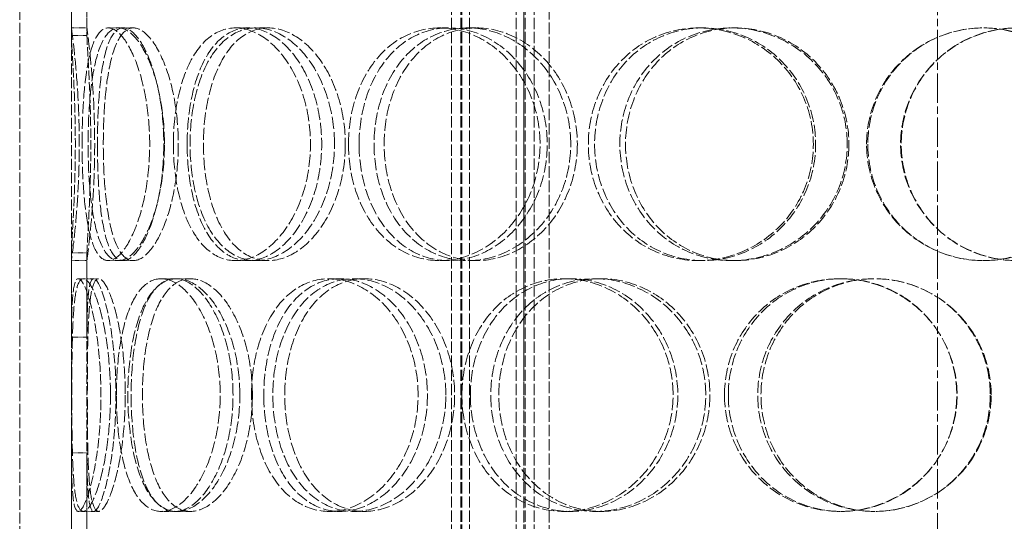
# Model space of a CAD drawing. Units: millimetres. Extents: x -78090 to -73995, y 72202 to 77645.
# Drawn here: x -76210 to -76020, y 76191 to 76288 of the extents above; entities that cross this region are included whole.
import ezdxf

# ---------------------------------------------------------------- set-up
doc = ezdxf.new("R2010")
doc.units = ezdxf.units.MM
doc.linetypes.add('CHAIN', pattern=[0.3543, 0.2362, -0.0295, 0.0591, -0.0295])
doc.linetypes.add('DASHED', pattern=[0.2068, 0.1655, -0.0413])
doc.layers.add('Osa (ISO)', color=1, linetype='Continuous', lineweight=9)
doc.layers.add('Skrytá (ISO)', color=1, linetype='DASHED', lineweight=18)

msp = doc.modelspace()

# ---------------------------------------------------------------- linework, layer by layer
at = {"layer": 'Osa (ISO)', "linetype": 'CHAIN', "ltscale": 23.990969}
msp.add_line((-76032.4, 76838.61), (-76032.4, 75836.46), dxfattribs=at)
at = {"layer": 'Skrytá (ISO)', "ltscale": 12.725237}
for p, q in [((-76209.9, 76027.46), (-76209.9, 76627.46)), ((-76199.9, 76027.46), (-76199.9, 76627.46))]:
    msp.add_line(p, q, dxfattribs=at)
at = {"layer": 'Skrytá (ISO)', "ltscale": 13.16355}
for p, q in [((-76126.39, 76019.46), (-76126.39, 76607.46)), ((-76124.59, 76019.46), (-76124.59, 76607.46)), ((-76124.39, 76019.46), (-76124.39, 76607.46)), ((-76122.89, 76019.46), (-76122.89, 76607.46)), ((-76113.89, 76019.46), (-76113.89, 76607.46)), ((-76112.39, 76019.46), (-76112.39, 76607.46)), ((-76112.19, 76019.46), (-76112.19, 76607.46)), ((-76110.39, 76019.46), (-76110.39, 76607.46))]:
    msp.add_line(p, q, dxfattribs=at)
at = {"layer": 'Skrytá (ISO)', "ltscale": 13.432195}
for p, q in [((-76112.4, 76099.16), (-76112.4, 76399.16)), ((-76107.5, 76099.16), (-76107.5, 76399.16))]:
    msp.add_line(p, q, dxfattribs=at)
at = {"layer": 'Skrytá (ISO)', "ltscale": 10.477201}
for p, q in [((-76199.9, 76338.46), (-76199.9, 76286.46)), ((-76196.9, 76286.46), (-76196.9, 76338.46)), ((-76199.9, 76241.46), (-76199.9, 76189.46)), ((-76196.9, 76189.46), (-76196.9, 76241.46))]:
    msp.add_line(p, q, dxfattribs=at)
at = {"layer": 'Skrytá (ISO)', "ltscale": 2.592359}
for p, q in [((-76199.89, 76284.96), (-76199.89, 76301.3)), ((-76196.89, 76301.3), (-76196.89, 76284.96)), ((-76199.89, 76226.62), (-76199.89, 76242.97)), ((-76196.89, 76242.97), (-76196.89, 76226.62)), ((-76199.89, 76187.96), (-76199.89, 76204.3)), ((-76196.89, 76204.3), (-76196.89, 76187.96))]:
    msp.add_line(p, q, dxfattribs=at)
at = {"layer": 'Skrytá (ISO)', "ltscale": 0.475844}
for p, q in [((-76196.9, 76286.46), (-76199.9, 76286.46)), ((-76190.74, 76286.46), (-76187.9, 76286.46)), ((-76168.17, 76286.46), (-76165.74, 76286.46)), ((-76164.2, 76286.46), (-76161.84, 76286.46)), ((-76128.67, 76286.46), (-76126.95, 76286.46)), ((-76123.2, 76286.46), (-76121.57, 76286.46)), ((-76078.6, 76286.46), (-76077.78, 76286.46)), ((-76072.23, 76286.46), (-76071.51, 76286.46)), ((-76199.9, 76241.46), (-76196.9, 76241.46)), ((-76187.9, 76241.46), (-76190.74, 76241.46)), ((-76165.74, 76241.46), (-76168.17, 76241.46)), ((-76161.84, 76241.46), (-76164.2, 76241.46)), ((-76126.95, 76241.46), (-76128.67, 76241.46)), ((-76121.57, 76241.46), (-76123.2, 76241.46)), ((-76077.78, 76241.46), (-76078.6, 76241.46)), ((-76071.51, 76241.46), (-76072.23, 76241.46)), ((-76197.6, 76237.96), (-76194.64, 76237.96)), ((-76182.54, 76237.96), (-76179.86, 76237.96)), ((-76179.5, 76237.96), (-76176.87, 76237.96)), ((-76150.05, 76237.96), (-76147.94, 76237.96)), ((-76145.26, 76237.96), (-76143.24, 76237.96)), ((-76104.64, 76237.96), (-76103.34, 76237.96)), ((-76098.63, 76237.96), (-76097.44, 76237.96)), ((-76051.3, 76237.96), (-76050.96, 76237.96)), ((-76194.64, 76192.96), (-76197.6, 76192.96)), ((-76179.86, 76192.96), (-76182.54, 76192.96)), ((-76176.87, 76192.96), (-76179.5, 76192.96)), ((-76147.94, 76192.96), (-76150.05, 76192.96)), ((-76143.24, 76192.96), (-76145.26, 76192.96)), ((-76103.34, 76192.96), (-76104.64, 76192.96)), ((-76097.44, 76192.96), (-76098.63, 76192.96)), ((-76050.96, 76192.96), (-76051.3, 76192.96))]:
    msp.add_line(p, q, dxfattribs=at)
at = {"layer": 'Skrytá (ISO)', "ltscale": 0.336147}
for p, q in [((-76192.77, 76286.46), (-76190.74, 76286.46)), ((-76190.74, 76241.46), (-76192.77, 76241.46))]:
    msp.add_line(p, q, dxfattribs=at)
at = {"layer": 'Skrytá (ISO)', "ltscale": 0.15357}
for p, q in [((-76198.56, 76237.96), (-76197.6, 76237.96)), ((-76197.6, 76192.96), (-76198.56, 76192.96))]:
    msp.add_line(p, q, dxfattribs=at)
at = {"layer": 'Skrytá (ISO)', "ltscale": 14.265268}
msp.add_open_spline([(-76199.9, 76286.46), (-76199.9, 76286.45), (-76199.82, 76285.85), (-76199.53, 76283.59), (-76199.34, 76281.92), (-76198.94, 76277.75), (-76198.74, 76275.26), (-76198.46, 76269.83), (-76198.38, 76266.9), (-76198.38, 76261.02), (-76198.46, 76258.09), (-76198.74, 76252.66), (-76198.94, 76250.17), (-76199.34, 76246), (-76199.53, 76244.33), (-76199.82, 76242.07), (-76199.9, 76241.47), (-76199.9, 76241.46)], degree=3, knots=[-1, -1, -1, -1, -0.875, -0.875, -0.75, -0.75, -0.625, -0.625, -0.5, -0.5, -0.375, -0.375, -0.25, -0.25, -0.125, -0.125, 0, 0, 0, 0], dxfattribs=at)
at = {"layer": 'Skrytá (ISO)', "ltscale": 14.305923}
for points in [[(-76197.83, 76263.96), (-76197.83, 76261.02), (-76197.74, 76258.07), (-76197.36, 76252.63), (-76197.07, 76250.13), (-76196.25, 76245.97), (-76195.72, 76244.3), (-76194.4, 76242.05), (-76193.63, 76241.46), (-76191.91, 76241.46), (-76190.97, 76242.05), (-76189.12, 76244.3), (-76188.2, 76245.97), (-76186.61, 76250.13), (-76185.94, 76252.63), (-76185.01, 76258.07), (-76184.76, 76261.02), (-76184.76, 76266.91), (-76185.01, 76269.85), (-76185.94, 76275.29), (-76186.61, 76277.79), (-76188.2, 76281.95), (-76189.12, 76283.62), (-76190.97, 76285.87), (-76191.91, 76286.46), (-76193.63, 76286.46), (-76194.4, 76285.87), (-76195.72, 76283.62), (-76196.25, 76281.95), (-76197.07, 76277.79), (-76197.36, 76275.29), (-76197.74, 76269.85), (-76197.83, 76266.91), (-76197.83, 76263.96)], [(-76181.91, 76263.96), (-76181.91, 76261.02), (-76182.17, 76258.07), (-76183.18, 76252.63), (-76183.91, 76250.13), (-76185.66, 76245.97), (-76186.67, 76244.3), (-76188.72, 76242.05), (-76189.77, 76241.46), (-76191.71, 76241.46), (-76192.6, 76242.05), (-76194.12, 76244.3), (-76194.75, 76245.97), (-76195.73, 76250.13), (-76196.09, 76252.63), (-76196.56, 76258.07), (-76196.67, 76261.02), (-76196.67, 76266.91), (-76196.56, 76269.85), (-76196.09, 76275.29), (-76195.73, 76277.79), (-76194.75, 76281.95), (-76194.12, 76283.62), (-76192.6, 76285.87), (-76191.71, 76286.46), (-76189.77, 76286.46), (-76188.72, 76285.87), (-76186.67, 76283.62), (-76185.66, 76281.95), (-76183.91, 76277.79), (-76183.18, 76275.29), (-76182.17, 76269.85), (-76181.91, 76266.91), (-76181.91, 76263.96)], [(-76180.18, 76263.96), (-76180.18, 76261.02), (-76179.91, 76258.07), (-76178.81, 76252.63), (-76178, 76250.13), (-76175.87, 76245.97), (-76174.56, 76244.3), (-76171.58, 76242.05), (-76169.91, 76241.46), (-76166.43, 76241.46), (-76164.62, 76242.05), (-76161.18, 76244.3), (-76159.55, 76245.97), (-76156.77, 76250.13), (-76155.63, 76252.63), (-76154.08, 76258.07), (-76153.67, 76261.02), (-76153.67, 76266.91), (-76154.08, 76269.85), (-76155.63, 76275.29), (-76156.77, 76277.79), (-76159.55, 76281.95), (-76161.18, 76283.62), (-76164.62, 76285.87), (-76166.43, 76286.46), (-76169.91, 76286.46), (-76171.58, 76285.87), (-76174.56, 76283.62), (-76175.87, 76281.95), (-76178, 76277.79), (-76178.81, 76275.29), (-76179.91, 76269.85), (-76180.18, 76266.91), (-76180.18, 76263.96)], [(-76149.03, 76263.96), (-76149.03, 76261.02), (-76149.45, 76258.07), (-76151.07, 76252.63), (-76152.26, 76250.13), (-76155.15, 76245.97), (-76156.86, 76244.3), (-76160.47, 76242.05), (-76162.37, 76241.46), (-76166.04, 76241.46), (-76167.8, 76242.05), (-76170.96, 76244.3), (-76172.36, 76245.97), (-76174.62, 76250.13), (-76175.49, 76252.63), (-76176.66, 76258.07), (-76176.96, 76261.02), (-76176.96, 76266.91), (-76176.66, 76269.85), (-76175.49, 76275.29), (-76174.62, 76277.79), (-76172.36, 76281.95), (-76170.96, 76283.62), (-76167.8, 76285.87), (-76166.04, 76286.46), (-76162.37, 76286.46), (-76160.47, 76285.87), (-76156.86, 76283.62), (-76155.15, 76281.95), (-76152.26, 76277.79), (-76151.07, 76275.29), (-76149.45, 76269.85), (-76149.03, 76266.91), (-76149.03, 76263.96)], [(-76146.31, 76263.96), (-76146.31, 76261.02), (-76145.88, 76258.07), (-76144.2, 76252.63), (-76142.94, 76250.13), (-76139.75, 76245.97), (-76137.81, 76244.3), (-76133.49, 76242.05), (-76131.1, 76241.46), (-76126.24, 76241.46), (-76123.76, 76242.05), (-76119.11, 76244.3), (-76116.94, 76245.97), (-76113.29, 76250.13), (-76111.8, 76252.63), (-76109.79, 76258.07), (-76109.27, 76261.02), (-76109.27, 76266.91), (-76109.79, 76269.85), (-76111.8, 76275.29), (-76113.29, 76277.79), (-76116.94, 76281.95), (-76119.11, 76283.62), (-76123.76, 76285.87), (-76126.24, 76286.46), (-76131.1, 76286.46), (-76133.49, 76285.87), (-76137.81, 76283.62), (-76139.75, 76281.95), (-76142.94, 76277.79), (-76144.2, 76275.29), (-76145.88, 76269.85), (-76146.31, 76266.91), (-76146.31, 76263.96)], [(-76103.34, 76263.96), (-76103.34, 76261.02), (-76103.88, 76258.07), (-76105.93, 76252.63), (-76107.44, 76250.13), (-76111.18, 76245.97), (-76113.4, 76244.3), (-76118.16, 76242.05), (-76120.7, 76241.46), (-76125.69, 76241.46), (-76128.15, 76242.05), (-76132.6, 76244.3), (-76134.6, 76245.97), (-76137.9, 76250.13), (-76139.19, 76252.63), (-76140.94, 76258.07), (-76141.38, 76261.02), (-76141.38, 76266.91), (-76140.94, 76269.85), (-76139.19, 76275.29), (-76137.9, 76277.79), (-76134.6, 76281.95), (-76132.6, 76283.62), (-76128.15, 76285.87), (-76125.69, 76286.46), (-76120.7, 76286.46), (-76118.16, 76285.87), (-76113.4, 76283.62), (-76111.18, 76281.95), (-76107.44, 76277.79), (-76105.93, 76275.29), (-76103.88, 76269.85), (-76103.34, 76266.91), (-76103.34, 76263.96)], [(-76099.94, 76263.96), (-76099.94, 76261.02), (-76099.4, 76258.07), (-76097.31, 76252.63), (-76095.75, 76250.13), (-76091.84, 76245.97), (-76089.49, 76244.3), (-76084.29, 76242.05), (-76081.46, 76241.46), (-76075.75, 76241.46), (-76072.87, 76242.05), (-76067.52, 76244.3), (-76065.05, 76245.97), (-76060.92, 76250.13), (-76059.26, 76252.63), (-76057.01, 76258.07), (-76056.43, 76261.02), (-76056.43, 76266.91), (-76057.01, 76269.85), (-76059.26, 76275.29), (-76060.92, 76277.79), (-76065.05, 76281.95), (-76067.52, 76283.62), (-76072.87, 76285.87), (-76075.75, 76286.46), (-76081.46, 76286.46), (-76084.29, 76285.87), (-76089.49, 76283.62), (-76091.84, 76281.95), (-76095.75, 76277.79), (-76097.31, 76275.29), (-76099.4, 76269.85), (-76099.94, 76266.91), (-76099.94, 76263.96)], [(-76049.88, 76263.96), (-76049.88, 76261.02), (-76050.46, 76258.07), (-76052.72, 76252.63), (-76054.39, 76250.13), (-76058.55, 76245.97), (-76061.04, 76244.3), (-76066.43, 76242.05), (-76069.34, 76241.46), (-76075.11, 76241.46), (-76077.98, 76242.05), (-76083.24, 76244.3), (-76085.63, 76245.97), (-76089.6, 76250.13), (-76091.17, 76252.63), (-76093.3, 76258.07), (-76093.85, 76261.02), (-76093.85, 76266.91), (-76093.3, 76269.85), (-76091.17, 76275.29), (-76089.6, 76277.79), (-76085.63, 76281.95), (-76083.24, 76283.62), (-76077.98, 76285.87), (-76075.11, 76286.46), (-76069.34, 76286.46), (-76066.43, 76285.87), (-76061.04, 76283.62), (-76058.55, 76281.95), (-76054.39, 76277.79), (-76052.72, 76275.29), (-76050.46, 76269.85), (-76049.88, 76266.91), (-76049.88, 76263.96)], [(-76046.15, 76263.96), (-76046.15, 76261.02), (-76045.56, 76258.07), (-76043.29, 76252.63), (-76041.61, 76250.13), (-76037.41, 76245.97), (-76034.9, 76244.3), (-76029.41, 76242.05), (-76026.43, 76241.46), (-76020.5, 76241.46), (-76017.54, 76242.05), (-76012.08, 76244.3), (-76009.58, 76245.97), (-76005.42, 76250.13), (-76003.77, 76252.63), (-76001.53, 76258.07), (-76000.95, 76261.02), (-76000.95, 76266.91), (-76001.53, 76269.85), (-76003.77, 76275.29), (-76005.42, 76277.79), (-76009.58, 76281.95), (-76012.08, 76283.62), (-76017.54, 76285.87), (-76020.5, 76286.46), (-76026.43, 76286.46), (-76029.41, 76285.87), (-76034.9, 76283.62), (-76037.41, 76281.95), (-76041.61, 76277.79), (-76043.29, 76275.29), (-76045.56, 76269.85), (-76046.15, 76266.91), (-76046.15, 76263.96)], [(-75994.49, 76263.96), (-75994.49, 76261.02), (-75995.07, 76258.07), (-75997.29, 76252.63), (-75998.93, 76250.13), (-76003.06, 76245.97), (-76005.54, 76244.3), (-76010.98, 76242.05), (-76013.93, 76241.46), (-76019.84, 76241.46), (-76022.81, 76242.05), (-76028.3, 76244.3), (-76030.81, 76245.97), (-76035.02, 76250.13), (-76036.7, 76252.63), (-76038.97, 76258.07), (-76039.56, 76261.02), (-76039.56, 76266.91), (-76038.97, 76269.85), (-76036.7, 76275.29), (-76035.02, 76277.79), (-76030.81, 76281.95), (-76028.3, 76283.62), (-76022.81, 76285.87), (-76019.84, 76286.46), (-76013.93, 76286.46), (-76010.98, 76285.87), (-76005.54, 76283.62), (-76003.06, 76281.95), (-75998.93, 76277.79), (-75997.29, 76275.29), (-75995.07, 76269.85), (-75994.49, 76266.91), (-75994.49, 76263.96)], [(-76192.35, 76215.46), (-76192.35, 76212.52), (-76192.53, 76209.57), (-76193.18, 76204.13), (-76193.65, 76201.63), (-76194.74, 76197.47), (-76195.35, 76195.8), (-76196.54, 76193.55), (-76197.11, 76192.96), (-76198.09, 76192.96), (-76198.5, 76193.55), (-76199.13, 76195.8), (-76199.34, 76197.47), (-76199.64, 76201.63), (-76199.71, 76204.13), (-76199.81, 76209.57), (-76199.82, 76212.52), (-76199.82, 76218.41), (-76199.81, 76221.35), (-76199.71, 76226.79), (-76199.64, 76229.29), (-76199.34, 76233.45), (-76199.13, 76235.12), (-76198.5, 76237.37), (-76198.09, 76237.96), (-76197.11, 76237.96), (-76196.54, 76237.37), (-76195.35, 76235.12), (-76194.74, 76233.45), (-76193.65, 76229.29), (-76193.18, 76226.79), (-76192.53, 76221.35), (-76192.35, 76218.41), (-76192.35, 76215.46)], [(-76191.2, 76215.46), (-76191.2, 76212.52), (-76191.01, 76209.57), (-76190.27, 76204.13), (-76189.71, 76201.63), (-76188.21, 76197.47), (-76187.28, 76195.8), (-76185.1, 76193.55), (-76183.86, 76192.96), (-76181.23, 76192.96), (-76179.84, 76193.55), (-76177.15, 76195.8), (-76175.86, 76197.47), (-76173.64, 76201.63), (-76172.72, 76204.13), (-76171.47, 76209.57), (-76171.13, 76212.52), (-76171.13, 76218.41), (-76171.47, 76221.35), (-76172.72, 76226.79), (-76173.64, 76229.29), (-76175.86, 76233.45), (-76177.15, 76235.12), (-76179.84, 76237.37), (-76181.23, 76237.96), (-76183.86, 76237.96), (-76185.1, 76237.37), (-76187.28, 76235.12), (-76188.21, 76233.45), (-76189.71, 76229.29), (-76190.27, 76226.79), (-76191.01, 76221.35), (-76191.2, 76218.41), (-76191.2, 76215.46)], [(-76167.33, 76215.46), (-76167.33, 76212.52), (-76167.68, 76209.57), (-76169.01, 76204.13), (-76169.99, 76201.63), (-76172.34, 76197.47), (-76173.72, 76195.8), (-76176.59, 76193.55), (-76178.08, 76192.96), (-76180.92, 76192.96), (-76182.27, 76193.55), (-76184.64, 76195.8), (-76185.67, 76197.47), (-76187.32, 76201.63), (-76187.94, 76204.13), (-76188.77, 76209.57), (-76188.98, 76212.52), (-76188.98, 76218.41), (-76188.77, 76221.35), (-76187.94, 76226.79), (-76187.32, 76229.29), (-76185.67, 76233.45), (-76184.64, 76235.12), (-76182.27, 76237.37), (-76180.92, 76237.96), (-76178.08, 76237.96), (-76176.59, 76237.37), (-76173.72, 76235.12), (-76172.34, 76233.45), (-76169.99, 76229.29), (-76169.01, 76226.79), (-76167.68, 76221.35), (-76167.33, 76218.41), (-76167.33, 76215.46)], [(-76165.08, 76215.46), (-76165.08, 76212.52), (-76164.72, 76209.57), (-76163.31, 76204.13), (-76162.26, 76201.63), (-76159.57, 76197.47), (-76157.92, 76195.8), (-76154.22, 76193.55), (-76152.16, 76192.96), (-76147.93, 76192.96), (-76145.76, 76193.55), (-76141.66, 76195.8), (-76139.73, 76197.47), (-76136.47, 76201.63), (-76135.14, 76204.13), (-76133.33, 76209.57), (-76132.86, 76212.52), (-76132.86, 76218.41), (-76133.33, 76221.35), (-76135.14, 76226.79), (-76136.47, 76229.29), (-76139.73, 76233.45), (-76141.66, 76235.12), (-76145.76, 76237.37), (-76147.93, 76237.96), (-76152.16, 76237.96), (-76154.22, 76237.37), (-76157.92, 76235.12), (-76159.57, 76233.45), (-76162.26, 76229.29), (-76163.31, 76226.79), (-76164.72, 76221.35), (-76165.08, 76218.41), (-76165.08, 76215.46)], [(-76127.5, 76215.46), (-76127.5, 76212.52), (-76127.99, 76209.57), (-76129.85, 76204.13), (-76131.21, 76201.63), (-76134.58, 76197.47), (-76136.57, 76195.8), (-76140.81, 76193.55), (-76143.06, 76192.96), (-76147.45, 76192.96), (-76149.59, 76193.55), (-76153.45, 76195.8), (-76155.17, 76197.47), (-76157.99, 76201.63), (-76159.1, 76204.13), (-76160.57, 76209.57), (-76160.95, 76212.52), (-76160.95, 76218.41), (-76160.57, 76221.35), (-76159.1, 76226.79), (-76157.99, 76229.29), (-76155.17, 76233.45), (-76153.45, 76235.12), (-76149.59, 76237.37), (-76147.45, 76237.96), (-76143.06, 76237.96), (-76140.81, 76237.37), (-76136.57, 76235.12), (-76134.58, 76233.45), (-76131.21, 76229.29), (-76129.85, 76226.79), (-76127.99, 76221.35), (-76127.5, 76218.41), (-76127.5, 76215.46)], [(-76124.39, 76215.46), (-76124.39, 76212.52), (-76123.9, 76209.57), (-76121.99, 76204.13), (-76120.57, 76201.63), (-76116.97, 76197.47), (-76114.79, 76195.8), (-76109.96, 76193.55), (-76107.32, 76192.96), (-76101.95, 76192.96), (-76099.24, 76193.55), (-76094.17, 76195.8), (-76091.82, 76197.47), (-76087.87, 76201.63), (-76086.27, 76204.13), (-76084.12, 76209.57), (-76083.55, 76212.52), (-76083.55, 76218.41), (-76084.12, 76221.35), (-76086.27, 76226.79), (-76087.87, 76229.29), (-76091.82, 76233.45), (-76094.17, 76235.12), (-76099.24, 76237.37), (-76101.95, 76237.96), (-76107.32, 76237.96), (-76109.96, 76237.37), (-76114.79, 76235.12), (-76116.97, 76233.45), (-76120.57, 76229.29), (-76121.99, 76226.79), (-76123.9, 76221.35), (-76124.39, 76218.41), (-76124.39, 76215.46)], [(-76077.23, 76215.46), (-76077.23, 76212.52), (-76077.8, 76209.57), (-76079.98, 76204.13), (-76081.6, 76201.63), (-76085.6, 76197.47), (-76087.99, 76195.8), (-76093.14, 76193.55), (-76095.9, 76192.96), (-76101.36, 76192.96), (-76104.05, 76193.55), (-76108.98, 76195.8), (-76111.2, 76197.47), (-76114.89, 76201.63), (-76116.34, 76204.13), (-76118.3, 76209.57), (-76118.81, 76212.52), (-76118.81, 76218.41), (-76118.3, 76221.35), (-76116.34, 76226.79), (-76114.89, 76229.29), (-76111.2, 76233.45), (-76108.98, 76235.12), (-76104.05, 76237.37), (-76101.36, 76237.96), (-76095.9, 76237.96), (-76093.14, 76237.37), (-76087.99, 76235.12), (-76085.6, 76233.45), (-76081.6, 76229.29), (-76079.98, 76226.79), (-76077.8, 76221.35), (-76077.23, 76218.41), (-76077.23, 76215.46)], [(-76073.61, 76215.46), (-76073.61, 76212.52), (-76073.04, 76209.57), (-76070.83, 76204.13), (-76069.19, 76201.63), (-76065.08, 76197.47), (-76062.61, 76195.8), (-76057.19, 76193.55), (-76054.25, 76192.96), (-76048.34, 76192.96), (-76045.38, 76193.55), (-76039.9, 76195.8), (-76037.38, 76197.47), (-76033.18, 76201.63), (-76031.5, 76204.13), (-76029.22, 76209.57), (-76028.63, 76212.52), (-76028.63, 76218.41), (-76029.22, 76221.35), (-76031.5, 76226.79), (-76033.18, 76229.29), (-76037.38, 76233.45), (-76039.9, 76235.12), (-76045.38, 76237.37), (-76048.34, 76237.96), (-76054.25, 76237.96), (-76057.19, 76237.37), (-76062.61, 76235.12), (-76065.08, 76233.45), (-76069.19, 76229.29), (-76070.83, 76226.79), (-76073.04, 76221.35), (-76073.61, 76218.41), (-76073.61, 76215.46)], [(-76022.04, 76215.46), (-76022.04, 76212.52), (-76022.63, 76209.57), (-76024.9, 76204.13), (-76026.58, 76201.63), (-76030.78, 76197.47), (-76033.3, 76195.8), (-76038.79, 76193.55), (-76041.76, 76192.96), (-76047.69, 76192.96), (-76050.65, 76193.55), (-76056.09, 76195.8), (-76058.58, 76197.47), (-76062.73, 76201.63), (-76064.38, 76204.13), (-76066.61, 76209.57), (-76067.19, 76212.52), (-76067.19, 76218.41), (-76066.61, 76221.35), (-76064.38, 76226.79), (-76062.73, 76229.29), (-76058.58, 76233.45), (-76056.09, 76235.12), (-76050.65, 76237.37), (-76047.69, 76237.96), (-76041.76, 76237.96), (-76038.79, 76237.37), (-76033.3, 76235.12), (-76030.78, 76233.45), (-76026.58, 76229.29), (-76024.9, 76226.79), (-76022.63, 76221.35), (-76022.04, 76218.41), (-76022.04, 76215.46)]]:
    msp.add_open_spline(points, degree=3, knots=[-1, -1, -1, -1, -0.9375, -0.9375, -0.875, -0.875, -0.8125, -0.8125, -0.75, -0.75, -0.6875, -0.6875, -0.625, -0.625, -0.5625, -0.5625, -0.5, -0.5, -0.4375, -0.4375, -0.375, -0.375, -0.3125, -0.3125, -0.25, -0.25, -0.1875, -0.1875, -0.125, -0.125, -0.0625, -0.0625, 0, 0, 0, 0], dxfattribs=at)
at = {"layer": 'Skrytá (ISO)', "ltscale": 14.137309}
msp.add_open_spline([(-76196.9, 76241.46), (-76196.9, 76241.47), (-76196.82, 76242.07), (-76196.54, 76244.33), (-76196.35, 76246), (-76195.95, 76250.17), (-76195.76, 76252.66), (-76195.48, 76258.09), (-76195.4, 76261.02), (-76195.4, 76266.9), (-76195.48, 76269.83), (-76195.76, 76275.26), (-76195.95, 76277.75), (-76196.35, 76281.92), (-76196.54, 76283.59), (-76196.82, 76285.85), (-76196.9, 76286.45), (-76196.9, 76286.46)], degree=3, knots=[0, 0, 0, 0, 0.125, 0.125, 0.25, 0.25, 0.375, 0.375, 0.5, 0.5, 0.625, 0.625, 0.75, 0.75, 0.875, 0.875, 1, 1, 1, 1], dxfattribs=at)
at = {"layer": 'Skrytá (ISO)', "ltscale": 14.177235}
for points in [[(-76194.87, 76263.96), (-76194.87, 76266.91), (-76194.78, 76269.85), (-76194.41, 76275.29), (-76194.12, 76277.79), (-76193.31, 76281.95), (-76192.79, 76283.62), (-76191.5, 76285.87), (-76190.74, 76286.46), (-76189.05, 76286.46), (-76188.13, 76285.87), (-76186.31, 76283.62), (-76185.41, 76281.95), (-76183.85, 76277.79), (-76183.19, 76275.29), (-76182.28, 76269.85), (-76182.04, 76266.91), (-76182.04, 76261.02), (-76182.28, 76258.07), (-76183.19, 76252.63), (-76183.85, 76250.13), (-76185.41, 76245.97), (-76186.31, 76244.3), (-76188.13, 76242.05), (-76189.05, 76241.46), (-76190.74, 76241.46), (-76191.5, 76242.05), (-76192.79, 76244.3), (-76193.31, 76245.97), (-76194.12, 76250.13), (-76194.41, 76252.63), (-76194.78, 76258.07), (-76194.87, 76261.02), (-76194.87, 76263.96)], [(-76179.23, 76263.96), (-76179.23, 76266.91), (-76179.49, 76269.85), (-76180.48, 76275.29), (-76181.2, 76277.79), (-76182.91, 76281.95), (-76183.9, 76283.62), (-76185.92, 76285.87), (-76186.95, 76286.46), (-76188.86, 76286.46), (-76189.73, 76285.87), (-76191.22, 76283.62), (-76191.84, 76281.95), (-76192.81, 76277.79), (-76193.16, 76275.29), (-76193.62, 76269.85), (-76193.73, 76266.91), (-76193.73, 76261.02), (-76193.62, 76258.07), (-76193.16, 76252.63), (-76192.81, 76250.13), (-76191.84, 76245.97), (-76191.22, 76244.3), (-76189.73, 76242.05), (-76188.86, 76241.46), (-76186.95, 76241.46), (-76185.92, 76242.05), (-76183.9, 76244.3), (-76182.91, 76245.97), (-76181.2, 76250.13), (-76180.48, 76252.63), (-76179.49, 76258.07), (-76179.23, 76261.02), (-76179.23, 76263.96)], [(-76177.53, 76263.96), (-76177.53, 76266.91), (-76177.26, 76269.85), (-76176.19, 76275.29), (-76175.39, 76277.79), (-76173.3, 76281.95), (-76172.02, 76283.62), (-76169.09, 76285.87), (-76167.45, 76286.46), (-76164.03, 76286.46), (-76162.26, 76285.87), (-76158.88, 76283.62), (-76157.27, 76281.95), (-76154.55, 76277.79), (-76153.43, 76275.29), (-76151.9, 76269.85), (-76151.5, 76266.91), (-76151.5, 76261.02), (-76151.9, 76258.07), (-76153.43, 76252.63), (-76154.55, 76250.13), (-76157.27, 76245.97), (-76158.88, 76244.3), (-76162.26, 76242.05), (-76164.03, 76241.46), (-76167.45, 76241.46), (-76169.09, 76242.05), (-76172.02, 76244.3), (-76173.3, 76245.97), (-76175.39, 76250.13), (-76176.19, 76252.63), (-76177.26, 76258.07), (-76177.53, 76261.02), (-76177.53, 76263.96)], [(-76146.94, 76263.96), (-76146.94, 76266.91), (-76147.35, 76269.85), (-76148.94, 76275.29), (-76150.11, 76277.79), (-76152.96, 76281.95), (-76154.63, 76283.62), (-76158.18, 76285.87), (-76160.04, 76286.46), (-76163.64, 76286.46), (-76165.38, 76285.87), (-76168.48, 76283.62), (-76169.85, 76281.95), (-76172.07, 76277.79), (-76172.93, 76275.29), (-76174.08, 76269.85), (-76174.37, 76266.91), (-76174.37, 76261.02), (-76174.08, 76258.07), (-76172.93, 76252.63), (-76172.07, 76250.13), (-76169.85, 76245.97), (-76168.48, 76244.3), (-76165.38, 76242.05), (-76163.64, 76241.46), (-76160.04, 76241.46), (-76158.18, 76242.05), (-76154.63, 76244.3), (-76152.96, 76245.97), (-76150.11, 76250.13), (-76148.94, 76252.63), (-76147.35, 76258.07), (-76146.94, 76261.02), (-76146.94, 76263.96)], [(-76144.27, 76263.96), (-76144.27, 76266.91), (-76143.85, 76269.85), (-76142.19, 76275.29), (-76140.96, 76277.79), (-76137.83, 76281.95), (-76135.92, 76283.62), (-76131.68, 76285.87), (-76129.34, 76286.46), (-76124.56, 76286.46), (-76122.12, 76285.87), (-76117.56, 76283.62), (-76115.43, 76281.95), (-76111.84, 76277.79), (-76110.38, 76275.29), (-76108.41, 76269.85), (-76107.89, 76266.91), (-76107.89, 76261.02), (-76108.41, 76258.07), (-76110.38, 76252.63), (-76111.84, 76250.13), (-76115.43, 76245.97), (-76117.56, 76244.3), (-76122.12, 76242.05), (-76124.56, 76241.46), (-76129.34, 76241.46), (-76131.68, 76242.05), (-76135.92, 76244.3), (-76137.83, 76245.97), (-76140.96, 76250.13), (-76142.19, 76252.63), (-76143.85, 76258.07), (-76144.27, 76261.02), (-76144.27, 76263.96)], [(-76102.07, 76263.96), (-76102.07, 76266.91), (-76102.6, 76269.85), (-76104.61, 76275.29), (-76106.1, 76277.79), (-76109.77, 76281.95), (-76111.94, 76283.62), (-76116.62, 76285.87), (-76119.12, 76286.46), (-76124.02, 76286.46), (-76126.43, 76285.87), (-76130.8, 76283.62), (-76132.77, 76281.95), (-76136.01, 76277.79), (-76137.28, 76275.29), (-76138.99, 76269.85), (-76139.43, 76266.91), (-76139.43, 76261.02), (-76138.99, 76258.07), (-76137.28, 76252.63), (-76136.01, 76250.13), (-76132.77, 76245.97), (-76130.8, 76244.3), (-76126.43, 76242.05), (-76124.02, 76241.46), (-76119.12, 76241.46), (-76116.62, 76242.05), (-76111.94, 76244.3), (-76109.77, 76245.97), (-76106.1, 76250.13), (-76104.61, 76252.63), (-76102.6, 76258.07), (-76102.07, 76261.02), (-76102.07, 76263.96)], [(-76098.73, 76263.96), (-76098.73, 76266.91), (-76098.2, 76269.85), (-76096.14, 76275.29), (-76094.62, 76277.79), (-76090.78, 76281.95), (-76088.46, 76283.62), (-76083.36, 76285.87), (-76080.58, 76286.46), (-76074.97, 76286.46), (-76072.15, 76285.87), (-76066.89, 76283.62), (-76064.47, 76281.95), (-76060.41, 76277.79), (-76058.78, 76275.29), (-76056.57, 76269.85), (-76055.99, 76266.91), (-76055.99, 76261.02), (-76056.57, 76258.07), (-76058.78, 76252.63), (-76060.41, 76250.13), (-76064.47, 76245.97), (-76066.89, 76244.3), (-76072.15, 76242.05), (-76074.97, 76241.46), (-76080.58, 76241.46), (-76083.36, 76242.05), (-76088.46, 76244.3), (-76090.78, 76245.97), (-76094.62, 76250.13), (-76096.14, 76252.63), (-76098.2, 76258.07), (-76098.73, 76261.02), (-76098.73, 76263.96)], [(-76049.56, 76263.96), (-76049.56, 76266.91), (-76050.14, 76269.85), (-76052.36, 76275.29), (-76054, 76277.79), (-76058.09, 76281.95), (-76060.53, 76283.62), (-76065.82, 76285.87), (-76068.68, 76286.46), (-76074.35, 76286.46), (-76077.16, 76285.87), (-76082.33, 76283.62), (-76084.68, 76281.95), (-76088.57, 76277.79), (-76090.12, 76275.29), (-76092.21, 76269.85), (-76092.75, 76266.91), (-76092.75, 76261.02), (-76092.21, 76258.07), (-76090.12, 76252.63), (-76088.57, 76250.13), (-76084.68, 76245.97), (-76082.33, 76244.3), (-76077.16, 76242.05), (-76074.35, 76241.46), (-76068.68, 76241.46), (-76065.82, 76242.05), (-76060.53, 76244.3), (-76058.09, 76245.97), (-76054, 76250.13), (-76052.36, 76252.63), (-76050.14, 76258.07), (-76049.56, 76261.02), (-76049.56, 76263.96)], [(-76045.9, 76263.96), (-76045.9, 76266.91), (-76045.33, 76269.85), (-76043.1, 76275.29), (-76041.45, 76277.79), (-76037.32, 76281.95), (-76034.85, 76283.62), (-76029.46, 76285.87), (-76026.54, 76286.46), (-76020.71, 76286.46), (-76017.8, 76285.87), (-76012.44, 76283.62), (-76009.99, 76281.95), (-76005.91, 76277.79), (-76004.28, 76275.29), (-76002.08, 76269.85), (-76001.51, 76266.91), (-76001.51, 76261.02), (-76002.08, 76258.07), (-76004.28, 76252.63), (-76005.91, 76250.13), (-76009.99, 76245.97), (-76012.44, 76244.3), (-76017.8, 76242.05), (-76020.71, 76241.46), (-76026.54, 76241.46), (-76029.46, 76242.05), (-76034.85, 76244.3), (-76037.32, 76245.97), (-76041.45, 76250.13), (-76043.1, 76252.63), (-76045.33, 76258.07), (-76045.9, 76261.02), (-76045.9, 76263.96)], [(-75995.17, 76263.96), (-75995.17, 76266.91), (-75995.73, 76269.85), (-75997.91, 76275.29), (-75999.53, 76277.79), (-76003.59, 76281.95), (-76006.02, 76283.62), (-76011.36, 76285.87), (-76014.26, 76286.46), (-76020.07, 76286.46), (-76022.98, 76285.87), (-76028.37, 76283.62), (-76030.84, 76281.95), (-76034.97, 76277.79), (-76036.62, 76275.29), (-76038.86, 76269.85), (-76039.43, 76266.91), (-76039.43, 76261.02), (-76038.86, 76258.07), (-76036.62, 76252.63), (-76034.97, 76250.13), (-76030.84, 76245.97), (-76028.37, 76244.3), (-76022.98, 76242.05), (-76020.07, 76241.46), (-76014.26, 76241.46), (-76011.36, 76242.05), (-76006.02, 76244.3), (-76003.59, 76245.97), (-75999.53, 76250.13), (-75997.91, 76252.63), (-75995.73, 76258.07), (-75995.17, 76261.02), (-75995.17, 76263.96)], [(-76189.49, 76215.46), (-76189.49, 76218.41), (-76189.66, 76221.35), (-76190.3, 76226.79), (-76190.77, 76229.29), (-76191.83, 76233.45), (-76192.43, 76235.12), (-76193.6, 76237.37), (-76194.16, 76237.96), (-76195.12, 76237.96), (-76195.53, 76237.37), (-76196.14, 76235.12), (-76196.35, 76233.45), (-76196.64, 76229.29), (-76196.72, 76226.79), (-76196.81, 76221.35), (-76196.82, 76218.41), (-76196.82, 76212.52), (-76196.81, 76209.57), (-76196.72, 76204.13), (-76196.64, 76201.63), (-76196.35, 76197.47), (-76196.14, 76195.8), (-76195.53, 76193.55), (-76195.12, 76192.96), (-76194.16, 76192.96), (-76193.6, 76193.55), (-76192.43, 76195.8), (-76191.83, 76197.47), (-76190.77, 76201.63), (-76190.3, 76204.13), (-76189.66, 76209.57), (-76189.49, 76212.52), (-76189.49, 76215.46)], [(-76188.36, 76215.46), (-76188.36, 76218.41), (-76188.17, 76221.35), (-76187.44, 76226.79), (-76186.89, 76229.29), (-76185.42, 76233.45), (-76184.51, 76235.12), (-76182.37, 76237.37), (-76181.15, 76237.96), (-76178.56, 76237.96), (-76177.2, 76237.37), (-76174.56, 76235.12), (-76173.29, 76233.45), (-76171.11, 76229.29), (-76170.21, 76226.79), (-76168.98, 76221.35), (-76168.65, 76218.41), (-76168.65, 76212.52), (-76168.98, 76209.57), (-76170.21, 76204.13), (-76171.11, 76201.63), (-76173.29, 76197.47), (-76174.56, 76195.8), (-76177.2, 76193.55), (-76178.56, 76192.96), (-76181.15, 76192.96), (-76182.37, 76193.55), (-76184.51, 76195.8), (-76185.42, 76197.47), (-76186.89, 76201.63), (-76187.44, 76204.13), (-76188.17, 76209.57), (-76188.36, 76212.52), (-76188.36, 76215.46)], [(-76164.91, 76215.46), (-76164.91, 76218.41), (-76165.26, 76221.35), (-76166.56, 76226.79), (-76167.52, 76229.29), (-76169.83, 76233.45), (-76171.18, 76235.12), (-76174.01, 76237.37), (-76175.47, 76237.96), (-76178.26, 76237.96), (-76179.59, 76237.37), (-76181.92, 76235.12), (-76182.92, 76233.45), (-76184.54, 76229.29), (-76185.16, 76226.79), (-76185.97, 76221.35), (-76186.17, 76218.41), (-76186.17, 76212.52), (-76185.97, 76209.57), (-76185.16, 76204.13), (-76184.54, 76201.63), (-76182.92, 76197.47), (-76181.92, 76195.8), (-76179.59, 76193.55), (-76178.26, 76192.96), (-76175.47, 76192.96), (-76174.01, 76193.55), (-76171.18, 76195.8), (-76169.83, 76197.47), (-76167.52, 76201.63), (-76166.56, 76204.13), (-76165.26, 76209.57), (-76164.91, 76212.52), (-76164.91, 76215.46)], [(-76162.7, 76215.46), (-76162.7, 76218.41), (-76162.35, 76221.35), (-76160.97, 76226.79), (-76159.94, 76229.29), (-76157.29, 76233.45), (-76155.67, 76235.12), (-76152.04, 76237.37), (-76150.02, 76237.96), (-76145.86, 76237.96), (-76143.73, 76237.37), (-76139.7, 76235.12), (-76137.8, 76233.45), (-76134.6, 76229.29), (-76133.3, 76226.79), (-76131.52, 76221.35), (-76131.06, 76218.41), (-76131.06, 76212.52), (-76131.52, 76209.57), (-76133.3, 76204.13), (-76134.6, 76201.63), (-76137.8, 76197.47), (-76139.7, 76195.8), (-76143.73, 76193.55), (-76145.86, 76192.96), (-76150.02, 76192.96), (-76152.04, 76193.55), (-76155.67, 76195.8), (-76157.29, 76197.47), (-76159.94, 76201.63), (-76160.97, 76204.13), (-76162.35, 76209.57), (-76162.7, 76212.52), (-76162.7, 76215.46)], [(-76125.8, 76215.46), (-76125.8, 76218.41), (-76126.27, 76221.35), (-76128.1, 76226.79), (-76129.44, 76229.29), (-76132.75, 76233.45), (-76134.7, 76235.12), (-76138.87, 76237.37), (-76141.08, 76237.96), (-76145.39, 76237.96), (-76147.49, 76237.37), (-76151.29, 76235.12), (-76152.98, 76233.45), (-76155.75, 76229.29), (-76156.83, 76226.79), (-76158.28, 76221.35), (-76158.65, 76218.41), (-76158.65, 76212.52), (-76158.28, 76209.57), (-76156.83, 76204.13), (-76155.75, 76201.63), (-76152.98, 76197.47), (-76151.29, 76195.8), (-76147.49, 76193.55), (-76145.39, 76192.96), (-76141.08, 76192.96), (-76138.87, 76193.55), (-76134.7, 76195.8), (-76132.75, 76197.47), (-76129.44, 76201.63), (-76128.1, 76204.13), (-76126.27, 76209.57), (-76125.8, 76212.52), (-76125.8, 76215.46)], [(-76122.75, 76215.46), (-76122.75, 76218.41), (-76122.26, 76221.35), (-76120.38, 76226.79), (-76118.99, 76229.29), (-76115.45, 76233.45), (-76113.31, 76235.12), (-76108.57, 76237.37), (-76105.98, 76237.96), (-76100.71, 76237.96), (-76098.04, 76237.37), (-76093.06, 76235.12), (-76090.75, 76233.45), (-76086.88, 76229.29), (-76085.31, 76226.79), (-76083.19, 76221.35), (-76082.64, 76218.41), (-76082.64, 76212.52), (-76083.19, 76209.57), (-76085.31, 76204.13), (-76086.88, 76201.63), (-76090.75, 76197.47), (-76093.06, 76195.8), (-76098.04, 76193.55), (-76100.71, 76192.96), (-76105.98, 76192.96), (-76108.57, 76193.55), (-76113.31, 76195.8), (-76115.45, 76197.47), (-76118.99, 76201.63), (-76120.38, 76204.13), (-76122.26, 76209.57), (-76122.75, 76212.52), (-76122.75, 76215.46)], [(-76076.43, 76215.46), (-76076.43, 76218.41), (-76076.99, 76221.35), (-76079.13, 76226.79), (-76080.72, 76229.29), (-76084.65, 76233.45), (-76086.99, 76235.12), (-76092.05, 76237.37), (-76094.76, 76237.96), (-76100.12, 76237.96), (-76102.77, 76237.37), (-76107.6, 76235.12), (-76109.79, 76233.45), (-76113.41, 76229.29), (-76114.84, 76226.79), (-76116.77, 76221.35), (-76117.26, 76218.41), (-76117.26, 76212.52), (-76116.77, 76209.57), (-76114.84, 76204.13), (-76113.41, 76201.63), (-76109.79, 76197.47), (-76107.6, 76195.8), (-76102.77, 76193.55), (-76100.12, 76192.96), (-76094.76, 76192.96), (-76092.05, 76193.55), (-76086.99, 76195.8), (-76084.65, 76197.47), (-76080.72, 76201.63), (-76079.13, 76204.13), (-76076.99, 76209.57), (-76076.43, 76212.52), (-76076.43, 76215.46)], [(-76072.87, 76215.46), (-76072.87, 76218.41), (-76072.31, 76221.35), (-76070.14, 76226.79), (-76068.53, 76229.29), (-76064.5, 76233.45), (-76062.07, 76235.12), (-76056.75, 76237.37), (-76053.86, 76237.96), (-76048.06, 76237.96), (-76045.15, 76237.37), (-76039.77, 76235.12), (-76037.3, 76233.45), (-76033.17, 76229.29), (-76031.52, 76226.79), (-76029.28, 76221.35), (-76028.7, 76218.41), (-76028.7, 76212.52), (-76029.28, 76209.57), (-76031.52, 76204.13), (-76033.17, 76201.63), (-76037.3, 76197.47), (-76039.77, 76195.8), (-76045.15, 76193.55), (-76048.06, 76192.96), (-76053.86, 76192.96), (-76056.75, 76193.55), (-76062.07, 76195.8), (-76064.5, 76197.47), (-76068.53, 76201.63), (-76070.14, 76204.13), (-76072.31, 76209.57), (-76072.87, 76212.52), (-76072.87, 76215.46)], [(-76022.23, 76215.46), (-76022.23, 76218.41), (-76022.8, 76221.35), (-76025.04, 76226.79), (-76026.69, 76229.29), (-76030.81, 76233.45), (-76033.29, 76235.12), (-76038.68, 76237.37), (-76041.59, 76237.96), (-76047.42, 76237.96), (-76050.32, 76237.37), (-76055.67, 76235.12), (-76058.11, 76233.45), (-76062.18, 76229.29), (-76063.81, 76226.79), (-76065.99, 76221.35), (-76066.56, 76218.41), (-76066.56, 76212.52), (-76065.99, 76209.57), (-76063.81, 76204.13), (-76062.18, 76201.63), (-76058.11, 76197.47), (-76055.67, 76195.8), (-76050.32, 76193.55), (-76047.42, 76192.96), (-76041.59, 76192.96), (-76038.68, 76193.55), (-76033.29, 76195.8), (-76030.81, 76197.47), (-76026.69, 76201.63), (-76025.04, 76204.13), (-76022.8, 76209.57), (-76022.23, 76212.52), (-76022.23, 76215.46)]]:
    msp.add_open_spline(points, degree=3, knots=[0, 0, 0, 0, 0.0625, 0.0625, 0.125, 0.125, 0.1875, 0.1875, 0.25, 0.25, 0.3125, 0.3125, 0.375, 0.375, 0.4375, 0.4375, 0.5, 0.5, 0.5625, 0.5625, 0.625, 0.625, 0.6875, 0.6875, 0.75, 0.75, 0.8125, 0.8125, 0.875, 0.875, 0.9375, 0.9375, 1, 1, 1, 1], dxfattribs=at)
at = {"layer": 'Skrytá (ISO)', "ltscale": 0.475844}
for points in [[(-76199.89, 76284.96), (-76198.89, 76284.96), (-76197.89, 76284.96), (-76196.89, 76284.96)], [(-76196.89, 76242.97), (-76197.89, 76242.97), (-76198.89, 76242.97), (-76199.89, 76242.97)], [(-76196.89, 76204.3), (-76197.89, 76204.3), (-76198.89, 76204.3), (-76199.89, 76204.3)]]:
    msp.add_open_spline(points, degree=3, dxfattribs=at)
at = {"layer": 'Skrytá (ISO)', "ltscale": 10.942336}
msp.add_open_spline([(-76199.89, 76242.97), (-76199.88, 76243.64), (-76199.83, 76244.53), (-76199.7, 76246.99), (-76199.6, 76248.69), (-76199.35, 76253.48), (-76199.22, 76256.87), (-76199.11, 76263.93), (-76199.14, 76267.59), (-76199.34, 76274.39), (-76199.5, 76277.51), (-76199.77, 76282.16), (-76199.87, 76283.85), (-76199.89, 76284.96)], degree=3, knots=[-0.9731917, -0.9731917, -0.9731917, -0.9731917, -0.875, -0.875, -0.75, -0.75, -0.5625, -0.5625, -0.375, -0.375, -0.1875, -0.1875, -0.0268083, -0.0268083, -0.0268083, -0.0268083], dxfattribs=at)
at = {"layer": 'Skrytá (ISO)', "ltscale": 10.871275}
msp.add_open_spline([(-76196.89, 76284.96), (-76196.87, 76283.85), (-76196.77, 76282.16), (-76196.51, 76277.51), (-76196.35, 76274.39), (-76196.15, 76267.59), (-76196.12, 76263.93), (-76196.23, 76256.87), (-76196.36, 76253.48), (-76196.6, 76248.69), (-76196.7, 76246.99), (-76196.84, 76244.53), (-76196.88, 76243.64), (-76196.89, 76242.97)], degree=3, knots=[0.0268083, 0.0268083, 0.0268083, 0.0268083, 0.1875, 0.1875, 0.375, 0.375, 0.5625, 0.5625, 0.75, 0.75, 0.875, 0.875, 0.9731917, 0.9731917, 0.9731917, 0.9731917], dxfattribs=at)
at = {"layer": 'Skrytá (ISO)', "ltscale": 11.949786}
msp.add_open_spline([(-76199.89, 76204.3), (-76199.89, 76203.02), (-76199.87, 76201.81), (-76199.79, 76197.75), (-76199.64, 76195.5), (-76199.04, 76192.93), (-76198.57, 76192.63), (-76197.4, 76194.06), (-76196.71, 76195.79), (-76195.43, 76200.84), (-76194.86, 76204.15), (-76194.19, 76211.49), (-76194.1, 76215.5), (-76194.45, 76223.18), (-76194.89, 76226.84), (-76196.04, 76232.84), (-76196.74, 76235.17), (-76198.01, 76237.9), (-76198.58, 76238.29), (-76199.39, 76237.04), (-76199.63, 76235.39), (-76199.85, 76231.18), (-76199.88, 76229.03), (-76199.89, 76226.62)], degree=3, knots=[-0.9729541, -0.9729541, -0.9729541, -0.9729541, -0.9375, -0.9375, -0.84375, -0.84375, -0.75, -0.75, -0.65625, -0.65625, -0.5625, -0.5625, -0.46875, -0.46875, -0.375, -0.375, -0.28125, -0.28125, -0.1875, -0.1875, -0.09375, -0.09375, -0.0270459, -0.0270459, -0.0270459, -0.0270459], dxfattribs=at)
at = {"layer": 'Skrytá (ISO)', "ltscale": 11.824721}
msp.add_open_spline([(-76196.89, 76226.62), (-76196.88, 76229.03), (-76196.85, 76231.18), (-76196.64, 76235.39), (-76196.4, 76237.04), (-76195.6, 76238.29), (-76195.04, 76237.9), (-76193.79, 76235.17), (-76193.11, 76232.84), (-76191.98, 76226.84), (-76191.54, 76223.18), (-76191.2, 76215.5), (-76191.3, 76211.49), (-76191.96, 76204.15), (-76192.51, 76200.84), (-76193.77, 76195.79), (-76194.45, 76194.06), (-76195.59, 76192.63), (-76196.05, 76192.93), (-76196.65, 76195.5), (-76196.79, 76197.75), (-76196.87, 76201.81), (-76196.89, 76203.02), (-76196.89, 76204.3)], degree=3, knots=[0.0270459, 0.0270459, 0.0270459, 0.0270459, 0.09375, 0.09375, 0.1875, 0.1875, 0.28125, 0.28125, 0.375, 0.375, 0.46875, 0.46875, 0.5625, 0.5625, 0.65625, 0.65625, 0.75, 0.75, 0.84375, 0.84375, 0.9375, 0.9375, 0.9729541, 0.9729541, 0.9729541, 0.9729541], dxfattribs=at)
at = {"layer": 'Skrytá (ISO)', "ltscale": 0.475845}
msp.add_open_spline([(-76199.89, 76226.62), (-76198.89, 76226.62), (-76197.89, 76226.62), (-76196.89, 76226.62)], degree=3, dxfattribs=at)

doc.saveas('drawing.dxf')
